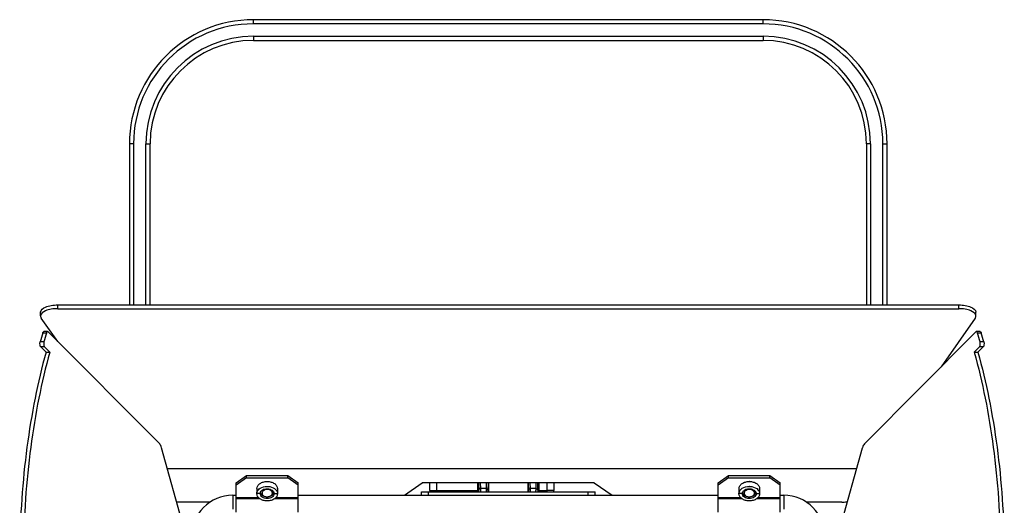
# Model space of a CAD drawing. Units: millimetres. Extents: x -312 to 1776, y -15 to 1407.
# Drawn here: x 55 to 284, y 684 to 796 of the extents above; entities that cross this region are included whole.
import ezdxf

# ---------------------------------------------------------------- set-up
doc = ezdxf.new("R2010")
doc.units = ezdxf.units.MM
doc.header["$LTSCALE"] = 108.9
doc.layers.get('0').update_dxf_attribs({"linetype": 'CONTINUOUS'})
doc.layers.add('02___PRT_ALL_AXES', color=7, linetype='CONTINUOUS')

msp = doc.modelspace()

# ---------------------------------------------------------------- linework, layer by layer
at = {"linetype": 'Continuous'}
for p, q in [((109.41, 795.34), (109.41, 796.3)), ((227.81, 796.3), (109.41, 796.3)), ((227.81, 795.34), (227.81, 796.3)), ((227.81, 795.34), (109.41, 795.34)), ((109.41, 792.46), (109.41, 791.5)), ((109.41, 792.46), (227.81, 792.46)), ((109.41, 791.5), (227.81, 791.5)), ((227.81, 792.46), (227.81, 791.5)), ((81.57, 767.5), (80.61, 767.5)), ((84.45, 767.5), (85.41, 767.5)), ((252.77, 767.5), (251.81, 767.5)), ((255.65, 767.5), (256.61, 767.5)), ((63.97, 729.22), (63.97, 730.09)), ((63.97, 730.09), (273.26, 730.09)), ((273.26, 729.22), (273.26, 730.09)), ((59.97, 727.53), (59.97, 728.4)), ((63.97, 729.22), (273.26, 729.22)), ((277.26, 727.53), (277.26, 728.4)), ((63.94, 721.62), (60.13, 727.05)), ((277.09, 727.05), (269.16, 715.72)), ((61.33, 723.55), (60.46, 723.55)), ((61.61, 723.89), (60.74, 723.89)), ((87.63, 697.82), (61.74, 723.83)), ((251.34, 697.82), (277.22, 723.83)), ((278.23, 723.89), (277.36, 723.89)), ((278.5, 723.55), (277.63, 723.55)), ((60.74, 721.51), (59.87, 721.51)), ((279.09, 721.51), (278.22, 721.51)), ((60.02, 720.33), (61.23, 719.12)), ((60.89, 720.33), (60.02, 720.33)), ((60.89, 720.33), (62.1, 719.12)), ((61.23, 719.12), (62.1, 719.12)), ((278.07, 720.33), (276.86, 719.12)), ((276.86, 719.12), (277.73, 719.12)), ((278.94, 720.33), (277.73, 719.12)), ((278.94, 720.33), (278.07, 720.33)), ((94.37, 674.45), (88.08, 696.94)), ((244.89, 675.5), (250.89, 696.94)), ((89.43, 692.1), (249.53, 692.1)), ((105.41, 688.83), (107.81, 690.53)), ((107.81, 689.96), (105.41, 688.26)), ((105.41, 681.99), (105.41, 688.83)), ((107.81, 689.96), (107.81, 690.53)), ((107.81, 690.53), (117.41, 690.53)), ((107.81, 689.96), (117.41, 689.96)), ((117.41, 689.96), (117.41, 690.53)), ((117.41, 690.53), (119.81, 688.83)), ((119.81, 688.26), (117.41, 689.96)), ((119.81, 681.99), (119.81, 688.83)), ((144.48, 685.9), (148.61, 688.83)), ((188.61, 688.83), (148.61, 688.83)), ((150.41, 687.03), (150.41, 688.83)), ((152.01, 687.03), (152.01, 688.83)), ((161.55, 686.7), (161.55, 688.83)), ((161.71, 688.83), (161.76, 687.11)), ((162.12, 688.83), (162.16, 687.45)), ((163.51, 688.83), (163.47, 687.45)), ((163.91, 688.83), (163.87, 687.11)), ((164.01, 688.83), (164.01, 686.7)), ((173.21, 686.7), (173.21, 688.83)), ((173.36, 687.11), (173.31, 688.83)), ((173.76, 687.45), (173.72, 688.83)), ((175.07, 687.45), (175.11, 688.83)), ((175.47, 687.11), (175.51, 688.83)), ((175.68, 688.83), (175.68, 686.7)), ((177.61, 688.83), (177.61, 686.7)), ((179.21, 688.83), (179.21, 687.03)), ((188.61, 688.83), (192.75, 685.9)), ((217.41, 688.83), (219.81, 690.53)), ((219.81, 689.96), (217.41, 688.26)), ((217.41, 681.99), (217.41, 688.83)), ((219.81, 689.96), (219.81, 690.53)), ((219.81, 690.53), (229.41, 690.53)), ((219.81, 689.96), (229.41, 689.96)), ((229.41, 689.96), (229.41, 690.53)), ((229.41, 690.53), (231.81, 688.83)), ((231.81, 688.26), (229.41, 689.96)), ((231.81, 681.99), (231.81, 688.83)), ((110.21, 687.41), (110.21, 686.28)), ((111.01, 686.28), (110.21, 686.28)), ((111.46, 686.95), (111.43, 686.99)), ((111.46, 687.01), (111.49, 686.98)), ((114.21, 686.28), (115.01, 686.28)), ((115.01, 687.41), (115.01, 686.28)), ((148.45, 685.9), (148.45, 686.7)), ((148.45, 686.7), (188.78, 686.7)), ((150.05, 685.9), (150.05, 686.7)), ((150.41, 687.03), (152.01, 687.03)), ((152.01, 686.7), (152.01, 687.03)), ((152.01, 687.03), (161.55, 687.03)), ((159.61, 687.03), (159.61, 686.7)), ((163.47, 687.45), (162.16, 687.45)), ((175.07, 687.45), (173.76, 687.45)), ((175.68, 687.03), (177.61, 687.03)), ((179.21, 687.03), (177.61, 687.03)), ((187.18, 685.9), (187.18, 686.7)), ((188.78, 685.9), (188.78, 686.7)), ((222.21, 687.41), (222.21, 686.28)), ((223.01, 686.28), (222.21, 686.28)), ((223.46, 686.95), (223.43, 686.99)), ((223.46, 687.01), (223.49, 686.98)), ((226.21, 686.28), (227.01, 686.28)), ((227.01, 687.41), (227.01, 686.28)), ((99.4, 684.3), (91.61, 684.3)), ((104.61, 685.9), (104.61, 682.7)), ((104.61, 685.9), (105.41, 685.9)), ((105.41, 685.35), (110.65, 685.35)), ((105.41, 685.18), (110.89, 685.18)), ((114.33, 685.18), (119.81, 685.18)), ((114.58, 685.35), (119.81, 685.35)), ((119.81, 685.9), (148.45, 685.9)), ((148.45, 685.9), (188.78, 685.9)), ((188.78, 685.9), (217.41, 685.9)), ((217.41, 685.35), (222.65, 685.35)), ((217.41, 685.18), (222.89, 685.18)), ((226.33, 685.18), (231.81, 685.18)), ((226.58, 685.35), (231.81, 685.35)), ((231.81, 685.9), (232.61, 685.9)), ((232.61, 685.9), (232.61, 682.7)), ((246.13, 684.3), (237.82, 684.3))]:
    msp.add_line(p, q, dxfattribs=at)
for centre, radius, start, end in [((109.41, 767.5), 28.8, 90, 180), ((227.81, 767.5), 28.8, 0, 90), ((109.41, 767.5), 27.84, 90, 180), ((227.81, 767.5), 27.84, 0, 90), ((109.41, 767.5), 24.96, 90, 180), ((109.41, 767.5), 24, 90, 180), ((227.81, 767.5), 24.96, 0, 90), ((227.81, 767.5), 24, 0, 90), ((192.67, 684.35), 137.89, 163.4836, 164.3656), ((193.54, 684.35), 137.89, 163.4836, 164.3656), ((145.43, 684.35), 137.89, 15.6344, 16.5164), ((146.3, 684.35), 137.89, 15.6344, 16.5164), ((112.61, 685.8), 3.31, 89.4611, 90.5389), ((224.61, 685.8), 3.31, 89.4611, 90.5389), ((111.37, 687.41), 1.16, 176.0153, 179.9912), ((112.47, 685.64), 1.75, 113.7821, 116.2982), ((112.48, 686.13), 1.31, 122.5039, 125.7115), ((112.49, 685.59), 1.81, 111.6974, 113.7842), ((112.61, 684.67), 3.31, 89.6409, 90.3591), ((113.85, 687.41), 1.16, 0.0088, 3.9847), ((152.01, 687.03), 1.6, 180, 192.0657), ((117.1, 685.9), 44.67, 1.0272, 1.5453), ((208.52, 685.9), 44.67, 178.4547, 178.9728), ((123.1, 685.78), 50.28, 1.0561, 1.5164), ((225.73, 685.78), 50.28, 178.4836, 178.944), ((177.61, 687.03), 1.6, 348.1634, 0), ((223.37, 687.41), 1.16, 176.0153, 179.9912), ((224.47, 685.64), 1.75, 113.7821, 116.2982), ((224.48, 686.13), 1.31, 122.5039, 125.7115), ((224.49, 685.59), 1.81, 111.6974, 113.7842), ((224.61, 684.67), 3.31, 89.6409, 90.3591), ((225.85, 687.41), 1.16, 0.0088, 3.9847), ((104.61, 676.3), 9.6, 90, 180), ((232.61, 676.3), 9.6, 0, 90)]:
    msp.add_arc(centre, radius, start, end, dxfattribs=at)
for points, knots in [([(59.97, 728.4), (59.97, 728.96), (60.84, 729.52), (61.76, 729.82), (62.71, 730.04), (63.46, 730.09), (63.97, 730.09)], [0, 0, 0, 0, 0.367014, 0.507695, 0.66316, 1, 1, 1, 1]), ([(273.26, 730.09), (273.77, 730.09), (274.52, 730.04), (275.47, 729.82), (276.39, 729.52), (277.26, 728.96), (277.26, 728.4)], [0, 0, 0, 0, 0.33684, 0.492305, 0.632986, 1, 1, 1, 1]), ([(63.97, 729.22), (63.46, 729.22), (62.71, 729.17), (61.76, 728.95), (60.84, 728.65), (59.97, 728.09), (59.97, 727.53)], [0, 0, 0, 0, 0.33684, 0.492305, 0.632986, 1, 1, 1, 1]), ([(59.97, 727.53), (59.97, 727.49), (59.98, 727.32), (60.06, 727.16), (60.13, 727.05)], [0, 0, 0, 0, 0.238195, 1, 1, 1, 1]), ([(277.26, 727.53), (277.26, 728.09), (276.39, 728.65), (275.47, 728.95), (274.52, 729.17), (273.77, 729.22), (273.26, 729.22)], [0, 0, 0, 0, 0.367014, 0.507695, 0.66316, 1, 1, 1, 1]), ([(277.09, 727.05), (277.12, 727.09), (277.21, 727.23), (277.26, 727.41), (277.26, 727.53)], [0, 0, 0, 0, 0.269286, 1, 1, 1, 1]), ([(60.46, 723.55), (60.48, 723.6), (60.52, 723.73), (60.64, 723.89), (60.74, 723.89)], [0, 0, 0, 0, 0.338044, 1, 1, 1, 1]), ([(61.61, 723.89), (61.58, 723.89), (61.5, 723.86), (61.4, 723.74), (61.35, 723.62), (61.33, 723.55)], [0, 0, 0, 0, 0.180386, 0.527327, 1, 1, 1, 1]), ([(61.74, 723.83), (61.73, 723.84), (61.69, 723.87), (61.64, 723.89), (61.61, 723.89)], [0, 0, 0, 0, 0.283046, 1, 1, 1, 1]), ([(277.36, 723.89), (277.35, 723.89), (277.3, 723.88), (277.25, 723.85), (277.22, 723.83)], [0, 0, 0, 0, 0.228956, 1, 1, 1, 1]), ([(277.63, 723.55), (277.62, 723.6), (277.57, 723.73), (277.46, 723.89), (277.36, 723.89)], [0, 0, 0, 0, 0.338044, 1, 1, 1, 1]), ([(278.23, 723.89), (278.25, 723.89), (278.34, 723.86), (278.44, 723.74), (278.48, 723.62), (278.5, 723.55)], [0, 0, 0, 0, 0.180386, 0.527327, 1, 1, 1, 1]), ([(60.02, 720.33), (59.97, 720.39), (59.88, 720.55), (59.8, 720.95), (59.81, 721.29), (59.87, 721.51)], [0, 0, 0, 0, 0.192683, 0.448229, 1, 1, 1, 1]), ([(60.74, 721.51), (60.68, 721.29), (60.67, 720.95), (60.75, 720.55), (60.84, 720.39), (60.89, 720.33)], [0, 0, 0, 0, 0.551771, 0.807317, 1, 1, 1, 1]), ([(278.07, 720.33), (278.13, 720.39), (278.21, 720.55), (278.3, 720.95), (278.28, 721.29), (278.22, 721.51)], [0, 0, 0, 0, 0.192683, 0.448229, 1, 1, 1, 1]), ([(279.09, 721.51), (279.15, 721.29), (279.17, 720.95), (279.08, 720.55), (279, 720.39), (278.94, 720.33)], [0, 0, 0, 0, 0.551771, 0.807317, 1, 1, 1, 1]), ([(61.23, 719.12), (60.25, 715.6), (58.53, 708.29), (56.01, 692.95), (55.2, 681.05), (55.11, 673.01)], [0, 0, 0, 0, 0.234943, 0.482475, 1, 1, 1, 1]), ([(62.1, 719.12), (61.12, 715.6), (59.4, 708.29), (56.88, 692.95), (56.07, 681.05), (55.98, 673.01)], [0, 0, 0, 0, 0.234943, 0.482475, 1, 1, 1, 1]), ([(276.86, 719.12), (277.84, 715.6), (279.57, 708.29), (282.09, 692.95), (282.9, 681.05), (282.98, 673.01)], [0, 0, 0, 0, 0.234943, 0.482475, 1, 1, 1, 1]), ([(277.73, 719.12), (278.71, 715.6), (280.44, 708.29), (282.96, 692.95), (283.77, 681.05), (283.85, 673.01)], [0, 0, 0, 0, 0.234943, 0.482475, 1, 1, 1, 1]), ([(88.08, 696.94), (88.03, 697.12), (87.92, 697.43), (87.73, 697.72), (87.63, 697.82)], [0, 0, 0, 0, 0.556941, 1, 1, 1, 1]), ([(251.34, 697.82), (251.23, 697.72), (251.05, 697.43), (250.94, 697.12), (250.89, 696.94)], [0, 0, 0, 0, 0.443059, 1, 1, 1, 1]), ([(110.22, 687.5), (110.23, 687.71), (110.4, 688.17), (110.95, 688.69), (111.71, 689.03), (112.28, 689.11), (112.58, 689.11)], [0, 0, 0, 0, 0.210294, 0.446722, 0.713462, 1, 1, 1, 1]), ([(112.64, 689.11), (112.94, 689.11), (113.52, 689.03), (114.28, 688.69), (114.83, 688.17), (115, 687.71), (115.01, 687.5)], [0, 0, 0, 0, 0.286538, 0.553278, 0.789706, 1, 1, 1, 1]), ([(222.22, 687.5), (222.23, 687.71), (222.4, 688.17), (222.95, 688.69), (223.71, 689.03), (224.28, 689.11), (224.58, 689.11)], [0, 0, 0, 0, 0.210294, 0.446722, 0.713462, 1, 1, 1, 1]), ([(224.64, 689.11), (224.94, 689.11), (225.52, 689.03), (226.28, 688.69), (226.83, 688.17), (227, 687.71), (227.01, 687.5)], [0, 0, 0, 0, 0.286538, 0.553278, 0.789706, 1, 1, 1, 1]), ([(110.21, 686.28), (110.21, 686.44), (110.29, 686.78), (110.47, 687.07), (110.59, 687.2)], [0, 0, 0, 0, 0.481443, 1, 1, 1, 1]), ([(115.01, 686.28), (115.01, 686.06), (114.87, 685.58), (114.31, 685.02), (113.52, 684.67), (112.61, 684.54), (111.7, 684.67), (110.92, 685.02), (110.36, 685.58), (110.21, 686.06), (110.21, 686.28)], [0, 0, 0, 0, 0.104634, 0.222364, 0.355994, 0.5, 0.644006, 0.777636, 0.895366, 1, 1, 1, 1]), ([(110.59, 687.2), (110.7, 687.32), (111.27, 687.79), (112.03, 687.98), (112.59, 687.98)], [0, 0, 0, 0, 0.228499, 1, 1, 1, 1]), ([(114.21, 686.28), (114.21, 686.13), (114.11, 685.81), (113.74, 685.44), (113.22, 685.21), (112.61, 685.12), (112.01, 685.21), (111.48, 685.44), (111.11, 685.81), (111.01, 686.13), (111.01, 686.28)], [0, 0, 0, 0, 0.104634, 0.222364, 0.355994, 0.5, 0.644006, 0.777636, 0.895366, 1, 1, 1, 1]), ([(111.03, 686.46), (111.04, 686.51), (111.11, 686.72), (111.26, 686.91), (111.4, 687.02)], [0, 0, 0, 0, 0.236412, 1, 1, 1, 1]), ([(111.07, 686.45), (111.11, 686.32), (111.26, 686.06), (111.63, 685.77), (112.09, 685.59), (112.44, 685.55), (112.61, 685.55)], [0, 0, 0, 0, 0.215848, 0.456603, 0.721622, 1, 1, 1, 1]), ([(111.4, 687.02), (111.42, 687.04), (111.51, 687.11), (111.62, 687.17), (111.7, 687.21)], [0, 0, 0, 0, 0.242665, 1, 1, 1, 1]), ([(112.61, 687.25), (112.43, 687.25), (112.17, 687.2), (111.85, 687.06), (111.66, 686.92), (111.51, 686.75), (111.43, 686.56), (111.4, 686.36), (111.43, 686.23), (111.46, 686.17)], [0, 0, 0, 0, 0.292562, 0.430322, 0.558738, 0.677255, 0.787487, 0.893306, 1, 1, 1, 1]), ([(111.71, 687.2), (111.69, 687.18), (111.6, 687.11), (111.52, 687.02), (111.46, 686.95)], [0, 0, 0, 0, 0.259776, 1, 1, 1, 1]), ([(111.83, 687.27), (111.89, 687.29), (112.14, 687.38), (112.41, 687.41), (112.61, 687.41)], [0, 0, 0, 0, 0.243502, 1, 1, 1, 1]), ([(112.61, 687.41), (112.75, 687.41), (113.24, 687.37), (113.74, 687.15), (113.98, 686.88)], [0, 0, 0, 0, 0.272144, 1, 1, 1, 1]), ([(113.7, 686.04), (113.74, 686.1), (113.8, 686.23), (113.82, 686.45), (113.76, 686.67), (113.63, 686.87), (113.43, 687.03), (113.1, 687.2), (112.81, 687.25), (112.61, 687.25)], [0, 0, 0, 0, 0.111365, 0.218062, 0.326477, 0.442323, 0.568706, 0.705756, 1, 1, 1, 1]), ([(112.61, 685.55), (112.77, 685.55), (113.07, 685.58), (113.49, 685.73), (113.82, 685.96), (113.97, 686.18), (114.01, 686.29)], [0, 0, 0, 0, 0.281964, 0.547724, 0.787521, 1, 1, 1, 1]), ([(112.63, 687.98), (112.83, 687.98), (113.55, 687.91), (114.28, 687.59), (114.63, 687.2)], [0, 0, 0, 0, 0.271451, 1, 1, 1, 1]), ([(114.04, 686.68), (114.04, 686.69), (114.02, 686.76), (113.99, 686.83), (113.97, 686.87)], [0, 0, 0, 0, 0.245901, 1, 1, 1, 1]), ([(113.98, 686.88), (114, 686.85), (114.09, 686.74), (114.15, 686.6), (114.18, 686.5)], [0, 0, 0, 0, 0.261125, 1, 1, 1, 1]), ([(114, 686.29), (114.02, 686.3), (114.07, 686.37), (114.11, 686.44), (114.14, 686.49)], [0, 0, 0, 0, 0.257517, 1, 1, 1, 1]), ([(114.01, 686.29), (114.03, 686.35), (114.06, 686.48), (114.05, 686.61), (114.04, 686.68)], [0, 0, 0, 0, 0.503074, 1, 1, 1, 1]), ([(114.63, 687.2), (114.75, 687.07), (114.94, 686.78), (115.01, 686.44), (115.01, 686.28)], [0, 0, 0, 0, 0.518557, 1, 1, 1, 1]), ([(162.16, 687.45), (162.06, 687.45), (161.91, 687.4), (161.78, 687.24), (161.76, 687.15), (161.76, 687.11)], [0, 0, 0, 0, 0.523914, 0.768397, 1, 1, 1, 1]), ([(162.16, 687.45), (162.16, 687.39), (162.17, 687.15), (162.17, 686.9), (162.17, 686.71)], [0, 0, 0, 0, 0.218411, 1, 1, 1, 1]), ([(163.47, 687.45), (163.47, 687.39), (163.46, 687.15), (163.46, 686.9), (163.45, 686.71)], [0, 0, 0, 0, 0.21841, 1, 1, 1, 1]), ([(163.87, 687.11), (163.87, 687.15), (163.84, 687.24), (163.72, 687.4), (163.57, 687.45), (163.47, 687.45)], [0, 0, 0, 0, 0.231603, 0.476086, 1, 1, 1, 1]), ([(173.36, 687.11), (173.36, 687.15), (173.38, 687.24), (173.51, 687.4), (173.66, 687.45), (173.76, 687.45)], [0, 0, 0, 0, 0.231603, 0.476086, 1, 1, 1, 1]), ([(173.77, 686.71), (173.77, 686.78), (173.77, 687.02), (173.76, 687.27), (173.76, 687.45)], [0, 0, 0, 0, 0.280324, 1, 1, 1, 1]), ([(175.05, 686.71), (175.05, 686.78), (175.06, 687.02), (175.06, 687.27), (175.07, 687.45)], [0, 0, 0, 0, 0.280323, 1, 1, 1, 1]), ([(175.07, 687.45), (175.17, 687.45), (175.32, 687.4), (175.44, 687.24), (175.47, 687.15), (175.47, 687.11)], [0, 0, 0, 0, 0.523914, 0.768397, 1, 1, 1, 1]), ([(222.21, 686.28), (222.21, 686.44), (222.29, 686.78), (222.47, 687.07), (222.59, 687.2)], [0, 0, 0, 0, 0.481443, 1, 1, 1, 1]), ([(227.01, 686.28), (227.01, 686.06), (226.87, 685.58), (226.31, 685.02), (225.52, 684.67), (224.61, 684.54), (223.7, 684.67), (222.92, 685.02), (222.36, 685.58), (222.21, 686.06), (222.21, 686.28)], [0, 0, 0, 0, 0.104634, 0.222364, 0.355994, 0.5, 0.644006, 0.777636, 0.895366, 1, 1, 1, 1]), ([(222.59, 687.2), (222.7, 687.32), (223.27, 687.79), (224.03, 687.98), (224.59, 687.98)], [0, 0, 0, 0, 0.228499, 1, 1, 1, 1]), ([(226.21, 686.28), (226.21, 686.13), (226.11, 685.81), (225.74, 685.44), (225.22, 685.21), (224.61, 685.12), (224.01, 685.21), (223.48, 685.44), (223.11, 685.81), (223.01, 686.13), (223.01, 686.28)], [0, 0, 0, 0, 0.104634, 0.222364, 0.355994, 0.5, 0.644006, 0.777636, 0.895366, 1, 1, 1, 1]), ([(223.03, 686.46), (223.04, 686.51), (223.11, 686.72), (223.26, 686.91), (223.4, 687.02)], [0, 0, 0, 0, 0.236412, 1, 1, 1, 1]), ([(223.07, 686.45), (223.11, 686.32), (223.26, 686.06), (223.63, 685.77), (224.09, 685.59), (224.44, 685.55), (224.61, 685.55)], [0, 0, 0, 0, 0.215848, 0.456603, 0.721622, 1, 1, 1, 1]), ([(223.4, 687.02), (223.42, 687.04), (223.51, 687.11), (223.62, 687.17), (223.7, 687.21)], [0, 0, 0, 0, 0.242665, 1, 1, 1, 1]), ([(224.61, 687.25), (224.43, 687.25), (224.17, 687.2), (223.85, 687.06), (223.66, 686.92), (223.51, 686.75), (223.43, 686.56), (223.4, 686.36), (223.43, 686.23), (223.46, 686.17)], [0, 0, 0, 0, 0.292562, 0.430322, 0.558738, 0.677255, 0.787487, 0.893306, 1, 1, 1, 1]), ([(223.71, 687.2), (223.69, 687.18), (223.6, 687.11), (223.52, 687.02), (223.46, 686.95)], [0, 0, 0, 0, 0.259776, 1, 1, 1, 1]), ([(223.83, 687.27), (223.89, 687.29), (224.14, 687.38), (224.41, 687.41), (224.61, 687.41)], [0, 0, 0, 0, 0.243502, 1, 1, 1, 1]), ([(224.61, 687.41), (224.75, 687.41), (225.24, 687.37), (225.74, 687.15), (225.98, 686.88)], [0, 0, 0, 0, 0.272144, 1, 1, 1, 1]), ([(225.7, 686.04), (225.74, 686.1), (225.8, 686.23), (225.82, 686.45), (225.76, 686.67), (225.63, 686.87), (225.43, 687.03), (225.1, 687.2), (224.81, 687.25), (224.61, 687.25)], [0, 0, 0, 0, 0.111365, 0.218062, 0.326477, 0.442323, 0.568706, 0.705756, 1, 1, 1, 1]), ([(224.61, 685.55), (224.77, 685.55), (225.07, 685.58), (225.49, 685.73), (225.82, 685.96), (225.97, 686.18), (226.01, 686.29)], [0, 0, 0, 0, 0.281964, 0.547724, 0.787521, 1, 1, 1, 1]), ([(224.63, 687.98), (224.83, 687.98), (225.55, 687.91), (226.28, 687.59), (226.63, 687.2)], [0, 0, 0, 0, 0.271451, 1, 1, 1, 1]), ([(226.04, 686.68), (226.04, 686.69), (226.02, 686.76), (225.99, 686.83), (225.97, 686.87)], [0, 0, 0, 0, 0.245901, 1, 1, 1, 1]), ([(225.98, 686.88), (226, 686.85), (226.09, 686.74), (226.15, 686.6), (226.18, 686.5)], [0, 0, 0, 0, 0.261125, 1, 1, 1, 1]), ([(226, 686.29), (226.02, 686.3), (226.07, 686.37), (226.11, 686.44), (226.14, 686.49)], [0, 0, 0, 0, 0.257517, 1, 1, 1, 1]), ([(226.01, 686.29), (226.03, 686.35), (226.06, 686.48), (226.05, 686.61), (226.04, 686.68)], [0, 0, 0, 0, 0.503074, 1, 1, 1, 1]), ([(226.63, 687.2), (226.75, 687.07), (226.94, 686.78), (227.01, 686.44), (227.01, 686.28)], [0, 0, 0, 0, 0.518557, 1, 1, 1, 1]), ([(111.46, 686.17), (111.49, 686.08), (111.61, 685.9), (111.89, 685.7), (112.23, 685.58), (112.48, 685.55), (112.61, 685.55)], [0, 0, 0, 0, 0.21516, 0.456, 0.720944, 1, 1, 1, 1]), ([(112.61, 685.55), (112.73, 685.55), (112.95, 685.57), (113.34, 685.69), (113.6, 685.88), (113.7, 686.04)], [0, 0, 0, 0, 0.274253, 0.53786, 1, 1, 1, 1]), ([(223.46, 686.17), (223.49, 686.08), (223.61, 685.9), (223.89, 685.7), (224.23, 685.58), (224.48, 685.55), (224.61, 685.55)], [0, 0, 0, 0, 0.21516, 0.456, 0.720944, 1, 1, 1, 1]), ([(224.61, 685.55), (224.73, 685.55), (224.95, 685.57), (225.34, 685.69), (225.6, 685.88), (225.7, 686.04)], [0, 0, 0, 0, 0.274253, 0.53786, 1, 1, 1, 1]), ([(246.13, 684.3), (246.23, 684.3), (246.66, 684.32), (247.09, 684.38), (247.4, 684.45)], [0, 0, 0, 0, 0.252122, 1, 1, 1, 1])]:
    msp.add_open_spline(points, degree=3, knots=knots, dxfattribs=at)
for points in [[(111.01, 686.28), (111.01, 686.34), (111.02, 686.4), (111.03, 686.46)], [(114.18, 686.5), (114.2, 686.43), (114.21, 686.36), (114.21, 686.28)], [(223.01, 686.28), (223.01, 686.34), (223.02, 686.4), (223.03, 686.46)], [(226.18, 686.5), (226.2, 686.43), (226.21, 686.36), (226.21, 686.28)]]:
    msp.add_open_spline(points, degree=3, dxfattribs=at)
at = {"layer": '02___PRT_ALL_AXES', "linetype": 'Continuous'}
for p, q in [((80.61, 767.5), (80.61, 730.09)), ((81.57, 767.5), (81.57, 730.09)), ((84.45, 730.09), (84.45, 767.5)), ((85.41, 730.09), (85.41, 767.5)), ((251.81, 767.5), (251.81, 730.09)), ((252.77, 767.5), (252.77, 730.09)), ((255.65, 730.09), (255.65, 767.5)), ((256.61, 730.09), (256.61, 767.5))]:
    msp.add_line(p, q, dxfattribs=at)

doc.saveas('drawing.dxf')
